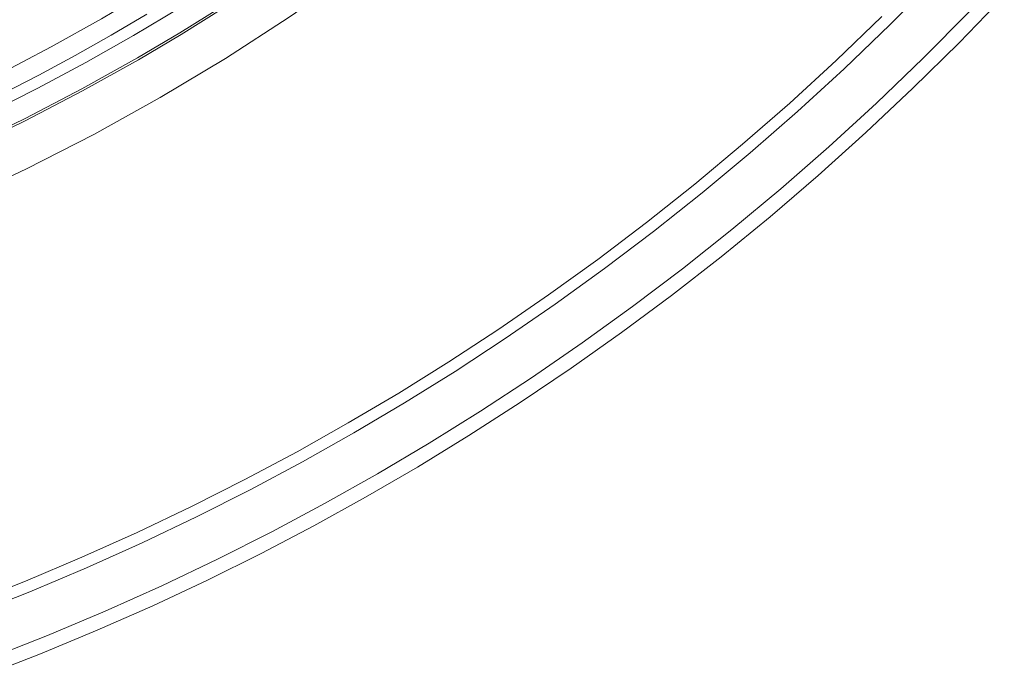
# Model space of a CAD drawing. Units: inches. Extents: x 0.5 to 16.1, y 0.5 to 11.2.
# Drawn here: x 9.4 to 10.1, y 7.2 to 7.7 of the extents above; entities that cross this region are included whole.
import ezdxf

# ---------------------------------------------------------------- set-up
doc = ezdxf.new("R2010")
doc.units = ezdxf.units.IN
doc.header["$MEASUREMENT"] = 0
doc.layers.add('Layer 1', color=7, linetype='Continuous', lineweight=0)

msp = doc.modelspace()

# ---------------------------------------------------------------- linework, layer by layer
at = {"layer": 'Layer 1', "color": 250, "lineweight": 0, "true_color": 0x231f20}
for points in [[(10.10366, 8.23396), (10.077, 8.18941), (10.04872, 8.14538), (10.01884, 8.10195), (9.98737, 8.05919), (9.95433, 8.0172), (9.91973, 7.97606), (9.88362, 7.93585), (9.84603, 7.89664), (9.80699, 7.85853), (9.76657, 7.82159), (9.7248, 7.78588), (9.68175, 7.75149), (9.63747, 7.71848), (9.59205, 7.68692), (9.54553, 7.65686), (9.49802, 7.62835), (9.44957, 7.60145), (9.40028, 7.57621), (9.35023, 7.55265)], [(9.69239, 7.85476), (9.66073, 7.82812), (9.62829, 7.80229), (9.59508, 7.77727), (9.56113, 7.75309), (9.52647, 7.72977), (9.49109, 7.70734), (9.45504, 7.68583), (9.41833, 7.66524)], [(10.06361, 7.71489), (10.03064, 7.6816), (9.9971, 7.64934), (9.96303, 7.61809), (9.92847, 7.58788), (9.89347, 7.5587), (9.85806, 7.53057), (9.82229, 7.50348), (9.7862, 7.47744), (9.74982, 7.45243), (9.7132, 7.42846), (9.67637, 7.40553), (9.63937, 7.38362), (9.60189, 7.36253), (9.56361, 7.34211), (9.52455, 7.32237), (9.48471, 7.30337), (9.4441, 7.28513), (9.40276, 7.2677), (9.36069, 7.2511)], [(9.3685, 7.20599), (9.41057, 7.22236), (9.45193, 7.23955), (9.49257, 7.25752), (9.53247, 7.27624), (9.57162, 7.29567), (9.61, 7.31578), (9.64792, 7.33673), (9.68571, 7.35869), (9.72331, 7.38168), (9.7607, 7.40569), (9.79783, 7.43074), (9.83466, 7.45683), (9.87117, 7.48395), (9.90731, 7.51212), (9.94303, 7.54132), (9.9783, 7.57155), (10.01308, 7.60281), (10.04732, 7.63509), (10.08098, 7.66836), (10.11403, 7.70264)], [(9.54401, 7.69347), (9.51316, 7.67426), (9.48217, 7.6559), (9.44135, 7.63311), (9.3994, 7.61126), (9.35636, 7.59042)], [(9.35666, 7.59237), (9.39931, 7.61305), (9.44088, 7.63472), (9.48134, 7.65732), (9.51231, 7.67566), (9.54313, 7.69486)], [(10.08837, 7.69096), (10.05482, 7.65708), (10.02068, 7.62423), (9.98601, 7.59243), (9.95083, 7.56168), (9.91521, 7.53199), (9.87917, 7.50336), (9.84276, 7.47579), (9.80603, 7.44927), (9.76901, 7.42383), (9.73173, 7.39943), (9.69425, 7.37609), (9.65659, 7.35379), (9.61845, 7.33233), (9.57949, 7.31154), (9.53973, 7.29146), (9.49918, 7.27211), (9.45785, 7.25356), (9.41577, 7.23581), (9.37296, 7.21892)], [(9.51283, 7.69411), (9.4785, 7.67355), (9.44378, 7.65392), (9.4087, 7.63521), (9.37331, 7.61745)], [(10.02476, 7.68757), (9.99136, 7.65544), (9.95744, 7.62433), (9.92303, 7.59425), (9.88818, 7.5652), (9.85293, 7.53719), (9.81731, 7.51022), (9.78137, 7.48429), (9.74515, 7.45939), (9.70869, 7.43553), (9.67202, 7.41269), (9.63518, 7.39087), (9.59787, 7.36988), (9.55975, 7.34954), (9.52086, 7.32989), (9.48119, 7.31097), (9.44076, 7.29282), (9.39959, 7.27546), (9.35771, 7.25893)], [(9.48824, 7.68919), (9.46226, 7.67384), (9.43594, 7.65897), (9.4093, 7.64458), (9.38235, 7.63068)], [(9.41833, 7.66524), (9.37577, 7.64297), (9.33243, 7.62198), (9.28838, 7.60228), (9.24362, 7.58391)]]:
    msp.add_lwpolyline(points, dxfattribs=at)

doc.saveas('drawing.dxf')
